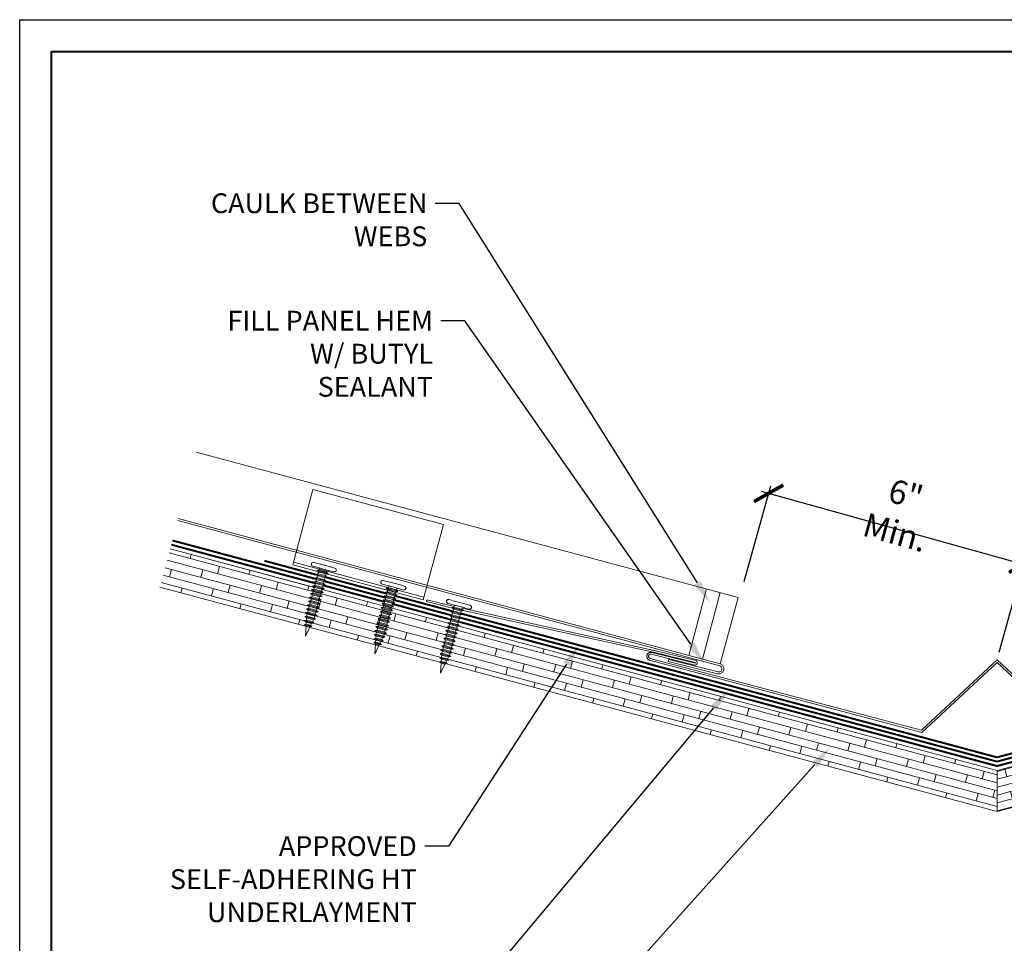
# Model space of a CAD drawing. Units: inches. Extents: x 1008 to 1252, y 844 to 1105.
# Drawn here: x 1043 to 1058, y 1030 to 1045 of the extents above; entities that cross this region are included whole.
import ezdxf
from ezdxf import colors
from ezdxf.entities.mleader import LeaderData, LeaderLine
from ezdxf.math import Vec2, Vec3

# ---------------------------------------------------------------- set-up
doc = ezdxf.new("R2010")
doc.units = ezdxf.units.IN
doc.header["$LTSCALE"] = 48
doc.header["$MEASUREMENT"] = 0
doc.linetypes.add('DASHED', pattern=[0.75, 0.5, -0.25])
doc.linetypes.add('HIDDEN', pattern=[0.375, 0.25, -0.125])
doc.layers.get('0').update_dxf_attribs({"lineweight": 13})
doc.layers.get('Defpoints').update_dxf_attribs({"color": 2, "lineweight": 30})
for name, color, linetype, lineweight in [('Clips', 50, 'Continuous', 13), ('DimLeaders', 5, 'Continuous', 13), ('Fasteners', 1, 'Continuous', 5), ('Flashings', 4, 'Continuous', 9), ('Panel', 70, 'Continuous', 13), ('Sealant', 220, 'Continuous', 5), ('Substrate', 41, 'Continuous', 13), ('TitleBlock', 7, 'Continuous', 13), ('Underlayment', 223, 'Continuous', 13)]:
    doc.layers.add(name, color=color, linetype=linetype, lineweight=lineweight)
doc.styles.add('Handy', font='arial.ttf', dxfattribs={"width": 0.8})
doc.styles.add('RomanS', font='romans.shx')
doc.dimstyles.new('Aec_Arch_I', dxfattribs={"dimscale": 96, "dimtxt": 0.09375, "dimasz": 0.09375, "dimexe": 0.125, "dimexo": 0.125, "dimgap": 0.0625, "dimtad": 1, "dimdec": 4, "dimzin": 3, "dimdsep": 46, "dimlunit": 4, "dimtxsty": 'RomanS', "dimblk1": 'ARCHTICK', "dimblk2": 'ARCHTICK', "dimsah": 1, "dimcen": 0.09375, "dimdle": 0.125, "dimadec": 0, "dimazin": 0, "dimtfac": 0.75, "dimtdec": 4, "dimtmove": 2, "dimatfit": 3, "dimldrblk": 'ARCHTICK', "dimfxl": 1, "dimfrac": 1, "dimtolj": 1, "dimtzin": 0, "dimarcsym": 0})

# ---------------------------------------------------------------- blocks, each defined once
blk = doc.blocks.new('ML100 Title Block')
at = {"layer": 'TitleBlock', "lineweight": 40}
blk.add_lwpolyline([(0, 22.402), (30.259, 22.402), (30.259, 0), (0, 0)], close=True, dxfattribs=at)
blk = doc.blocks.new('PANCAKE SCREW')
at = {"layer": 'Fasteners', "color": 0, "linetype": 'Continuous', "lineweight": 0}
for p, q in [((1.094, 0.172), (1.098, 0.187)), ((1.094, 0.172), (1.094, 0.149)), ((1.098, 0.187), (1.109, 0.199)), ((1.109, 0.199), (1.125, 0.203)), ((1.125, 0.203), (1.141, 0.199)), ((1.141, 0.199), (1.152, 0.187)), ((1.152, 0.187), (1.156, 0.172)), ((1.156, 0.172), (1.156, 0.149)), ((0, 0), (0.156, 0.031)), ((0, 0), (0.156, -0.031)), ((0.156, 0.031), (0.172, 0.062)), ((0.156, 0.031), (0.156, 0.027)), ((0.156, 0.027), (0.156, 0.016)), ((0.156, 0.016), (0.156, 0)), ((0.172, 0.062), (0.172, 0.054)), ((0.172, 0.062), (0.184, 0.037)), ((0.172, 0.054), (0.172, 0.031)), ((0.172, 0.031), (0.172, 0)), ((0.184, 0.037), (0.218, 0.044)), ((0.184, 0.037), (0.184, 0.032)), ((0.184, 0.032), (0.184, 0.018)), ((0.184, 0.018), (0.184, 0)), ((0.218, 0.044), (0.234, 0.075)), ((0.218, 0.044), (0.218, 0.038)), ((0.218, 0.038), (0.218, 0.022)), ((0.218, 0.022), (0.218, 0)), ((0.234, 0.075), (0.234, 0.065)), ((0.234, 0.075), (0.247, 0.049)), ((0.234, 0.065), (0.234, 0.037)), ((0.234, 0.037), (0.234, 0)), ((0.247, 0.049), (0.281, 0.056)), ((0.247, 0.049), (0.247, 0.043)), ((0.247, 0.043), (0.247, 0.025)), ((0.247, 0.025), (0.247, 0)), ((0.281, 0.056), (0.297, 0.087)), ((0.281, 0.056), (0.281, 0.049)), ((0.281, 0.049), (0.281, 0.028)), ((0.281, 0.028), (0.281, 0)), ((0.297, 0.087), (0.309, 0.062)), ((0.297, 0.087), (0.297, 0.076)), ((0.297, 0.076), (0.297, 0.044)), ((0.297, 0.044), (0.297, 0)), ((0.309, -0.063), (0.309, 0.062)), ((0.309, 0.062), (0.343, 0.062)), ((0.343, 0.062), (0.359, 0.094)), ((0.343, 0.062), (0.343, 0.054)), ((0.343, 0.054), (0.343, 0.031)), ((0.343, 0.031), (0.343, 0)), ((0.359, 0.094), (0.359, 0.081)), ((0.359, 0.094), (0.375, 0.062)), ((0.359, 0.081), (0.359, 0.047)), ((0.359, 0.047), (0.359, 0)), ((0.375, 0.062), (0.406, 0.062)), ((0.375, 0.062), (0.375, 0.054)), ((0.375, 0.054), (0.375, 0.031)), ((0.375, 0.031), (0.375, 0)), ((0.406, 0.062), (0.422, 0.094)), ((0.406, 0.062), (0.406, 0.054)), ((0.406, 0.054), (0.406, 0.031)), ((0.406, 0.031), (0.406, 0)), ((0.422, 0.094), (0.422, 0.081)), ((0.422, 0.094), (0.437, 0.062)), ((0.422, 0.081), (0.422, 0.047)), ((0.422, 0.047), (0.422, 0)), ((0.437, 0.062), (0.437, 0.054)), ((0.437, 0.062), (0.468, 0.062)), ((0.437, 0.054), (0.437, 0.031)), ((0.437, 0.031), (0.437, 0)), ((0.468, 0.062), (0.484, 0.094)), ((0.468, 0.062), (0.468, 0.054)), ((0.468, 0.054), (0.468, 0.031)), ((0.468, 0.031), (0.468, 0)), ((0.484, 0.094), (0.484, 0.081)), ((0.484, 0.094), (0.5, 0.062)), ((0.484, 0.081), (0.484, 0.047)), ((0.484, 0.047), (0.484, 0)), ((0.5, 0.062), (0.5, 0.054)), ((0.5, 0.062), (0.531, 0.062)), ((0.5, 0.054), (0.5, 0.031)), ((0.5, 0.031), (0.5, 0)), ((0.531, 0.062), (0.547, 0.094)), ((0.531, 0.062), (0.531, 0.054)), ((0.531, 0.054), (0.531, 0.031)), ((0.531, 0.031), (0.531, 0)), ((0.547, 0.094), (0.547, 0.081)), ((0.547, 0.094), (0.562, 0.062)), ((0.547, 0.081), (0.547, 0.047)), ((0.547, 0.047), (0.547, 0)), ((0.562, 0.062), (0.562, 0.054)), ((0.562, 0.062), (0.593, 0.062)), ((0.562, 0.054), (0.562, 0.031)), ((0.562, 0.031), (0.562, 0)), ((0.593, 0.062), (0.609, 0.094)), ((0.593, 0.062), (0.593, 0.054)), ((0.593, 0.054), (0.593, 0.031)), ((0.593, 0.031), (0.593, 0)), ((0.609, 0.094), (0.609, 0.081)), ((0.609, 0.094), (0.625, 0.062)), ((0.609, 0.081), (0.609, 0.047)), ((0.609, 0.047), (0.609, 0)), ((0.625, 0.062), (0.625, 0.054)), ((0.625, 0.062), (0.656, 0.062)), ((0.625, 0.054), (0.625, 0.031)), ((0.625, 0.031), (0.625, 0)), ((0.656, 0.062), (0.671, 0.094)), ((0.656, 0.062), (0.656, 0.054)), ((0.656, 0.054), (0.656, 0.031)), ((0.656, 0.031), (0.656, 0)), ((0.671, 0.094), (0.672, 0.081)), ((0.671, 0.094), (0.687, 0.062)), ((0.672, 0.081), (0.671, 0.047)), ((0.671, 0.047), (0.671, 0)), ((0.687, 0.062), (0.687, 0.054)), ((0.687, 0.062), (0.718, 0.062)), ((0.687, 0.054), (0.687, 0.031)), ((0.687, 0.031), (0.687, 0)), ((0.718, 0.062), (0.734, 0.094)), ((0.718, 0.062), (0.718, 0.054)), ((0.718, 0.054), (0.718, 0.031)), ((0.718, 0.031), (0.718, 0)), ((0.734, 0.094), (0.734, 0.081)), ((0.734, 0.094), (0.75, 0.062)), ((0.734, 0.081), (0.734, 0.047)), ((0.734, 0.047), (0.734, 0)), ((0.75, 0.062), (0.75, 0.054)), ((0.75, 0.062), (0.781, 0.062)), ((0.75, 0.054), (0.75, 0.031)), ((0.75, 0.031), (0.75, 0)), ((0.781, 0.062), (0.797, 0.094)), ((0.781, 0.062), (0.781, 0.054)), ((0.781, 0.054), (0.781, 0.031)), ((0.781, 0.031), (0.781, 0)), ((0.797, 0.094), (0.797, 0.081)), ((0.797, 0.094), (0.812, 0.062)), ((0.797, 0.081), (0.797, 0.047)), ((0.797, 0.047), (0.797, 0)), ((0.812, 0.062), (0.812, 0.054)), ((0.812, 0.062), (0.843, 0.062)), ((0.812, 0.054), (0.812, 0.031)), ((0.812, 0.031), (0.812, 0)), ((0.843, 0.062), (0.859, 0.094)), ((0.843, 0.062), (0.843, 0.054)), ((0.843, 0.054), (0.843, 0.031)), ((0.843, 0.031), (0.843, 0)), ((0.859, 0.094), (0.875, 0.062)), ((0.859, 0.094), (0.859, 0.081)), ((0.859, 0.081), (0.859, 0.047)), ((0.859, 0.047), (0.859, 0)), ((0.875, 0.062), (0.875, 0.054)), ((0.875, 0.062), (0.906, 0.062)), ((0.875, 0.054), (0.875, 0.031)), ((0.875, 0.031), (0.875, 0)), ((0.906, 0.062), (0.922, 0.094)), ((0.906, 0.062), (0.906, 0.054)), ((0.906, 0.054), (0.906, 0.031)), ((0.906, 0.031), (0.906, 0)), ((0.922, 0.094), (0.922, 0.081)), ((0.922, 0.094), (0.937, 0.062)), ((0.922, 0.081), (0.922, 0.047)), ((0.922, 0.047), (0.922, 0)), ((0.937, 0.062), (0.937, 0.054)), ((0.937, 0.062), (0.968, 0.062)), ((0.937, 0.054), (0.937, 0.031)), ((0.937, 0.031), (0.937, 0)), ((0.968, 0.062), (0.984, 0.094)), ((0.968, 0.062), (0.968, 0.054)), ((0.968, 0.054), (0.968, 0.031)), ((0.968, 0.031), (0.968, 0)), ((0.984, 0.094), (0.984, 0.081)), ((0.984, 0.094), (1, 0.062)), ((0.984, 0.081), (0.984, 0.047)), ((0.984, 0.047), (0.984, 0)), ((1, 0.062), (1, 0.054)), ((1, 0.062), (1.031, 0.062)), ((1, 0.054), (1, 0.031)), ((1, 0.031), (1, 0)), ((1.031, 0.062), (1.047, 0.094)), ((1.031, 0.062), (1.031, 0.054)), ((1.031, 0.054), (1.031, 0.031)), ((1.031, 0.031), (1.031, 0)), ((1.047, 0.094), (1.047, 0.081)), ((1.047, 0.094), (1.062, 0.062)), ((1.047, 0.081), (1.047, 0.047)), ((1.047, 0.047), (1.047, 0)), ((1.062, 0.062), (1.062, 0.054)), ((1.062, 0.062), (1.094, 0.062)), ((1.062, 0.054), (1.062, 0.031)), ((1.062, 0.031), (1.062, 0)), ((1.094, 0.149), (1.094, 0.086)), ((1.094, 0.086), (1.094, 0)), ((1.094, 0.062), (1.094, 0.06)), ((1.094, 0.037), (1.094, 0.031)), ((1.156, 0.149), (1.156, 0.086)), ((1.156, 0.108), (1.156, 0.107)), ((1.156, 0.086), (1.156, 0.022)), ((1.156, 0.086), (1.156, 0)), ((1.156, 0.022), (1.156, 0.021)), ((0.156, 0), (0.156, -0.016)), ((0.156, -0.016), (0.156, -0.027)), ((0.156, -0.027), (0.156, -0.031)), ((0.156, -0.031), (0.172, -0.062)), ((0.172, 0), (0.172, -0.031)), ((0.172, -0.031), (0.172, -0.054)), ((0.172, -0.062), (0.184, -0.037)), ((0.172, -0.054), (0.172, -0.062)), ((0.184, 0), (0.184, -0.018)), ((0.184, -0.018), (0.184, -0.032)), ((0.184, -0.032), (0.184, -0.037)), ((0.184, -0.037), (0.218, -0.044)), ((0.218, 0), (0.218, -0.022)), ((0.218, -0.022), (0.218, -0.038)), ((0.218, -0.038), (0.218, -0.044)), ((0.218, -0.044), (0.234, -0.075)), ((0.234, 0), (0.234, -0.037)), ((0.234, -0.037), (0.234, -0.065)), ((0.234, -0.075), (0.247, -0.049)), ((0.234, -0.065), (0.234, -0.075)), ((0.247, 0), (0.247, -0.025)), ((0.247, -0.025), (0.247, -0.043)), ((0.247, -0.043), (0.247, -0.049)), ((0.247, -0.049), (0.281, -0.056)), ((0.281, 0), (0.281, -0.028)), ((0.281, -0.028), (0.281, -0.049)), ((0.281, -0.049), (0.281, -0.056)), ((0.281, -0.056), (0.297, -0.087)), ((0.297, 0), (0.297, -0.044)), ((0.297, -0.044), (0.297, -0.076)), ((0.297, -0.087), (0.309, -0.063)), ((0.297, -0.076), (0.297, -0.087)), ((0.309, -0.063), (0.343, -0.063)), ((0.343, 0), (0.343, -0.031)), ((0.343, -0.031), (0.343, -0.054)), ((0.343, -0.054), (0.343, -0.063)), ((0.343, -0.063), (0.359, -0.094)), ((0.359, 0), (0.359, -0.047)), ((0.359, -0.047), (0.359, -0.081)), ((0.359, -0.094), (0.375, -0.063)), ((0.359, -0.081), (0.359, -0.094)), ((0.375, 0), (0.375, -0.031)), ((0.375, -0.031), (0.375, -0.054)), ((0.375, -0.054), (0.375, -0.063)), ((0.375, -0.063), (0.406, -0.063)), ((0.406, 0), (0.406, -0.031)), ((0.406, -0.031), (0.406, -0.054)), ((0.406, -0.054), (0.406, -0.063)), ((0.406, -0.063), (0.421, -0.094)), ((0.422, 0), (0.421, -0.047)), ((0.421, -0.047), (0.421, -0.081)), ((0.421, -0.094), (0.437, -0.063)), ((0.421, -0.081), (0.421, -0.094)), ((0.437, 0), (0.437, -0.031)), ((0.437, -0.031), (0.437, -0.054)), ((0.437, -0.054), (0.437, -0.063)), ((0.437, -0.063), (0.468, -0.063)), ((0.468, 0), (0.468, -0.031)), ((0.468, -0.031), (0.468, -0.054)), ((0.468, -0.054), (0.468, -0.063)), ((0.468, -0.063), (0.484, -0.094)), ((0.484, 0), (0.484, -0.047)), ((0.484, -0.047), (0.484, -0.081)), ((0.484, -0.094), (0.5, -0.063)), ((0.484, -0.081), (0.484, -0.094)), ((0.5, 0), (0.5, -0.031)), ((0.5, -0.031), (0.5, -0.054)), ((0.5, -0.054), (0.5, -0.063)), ((0.5, -0.063), (0.531, -0.063)), ((0.531, 0), (0.531, -0.031)), ((0.531, -0.031), (0.531, -0.054)), ((0.531, -0.054), (0.531, -0.063)), ((0.531, -0.063), (0.546, -0.094)), ((0.546, -0.094), (0.562, -0.063)), ((0.547, -0.081), (0.546, -0.094)), ((0.547, 0), (0.547, -0.047)), ((0.547, -0.047), (0.547, -0.081)), ((0.562, 0), (0.562, -0.031)), ((0.562, -0.031), (0.562, -0.054)), ((0.562, -0.054), (0.562, -0.063)), ((0.562, -0.063), (0.593, -0.063)), ((0.593, 0), (0.593, -0.031)), ((0.593, -0.031), (0.593, -0.054)), ((0.593, -0.054), (0.593, -0.063)), ((0.593, -0.063), (0.609, -0.094)), ((0.609, 0), (0.609, -0.047)), ((0.609, -0.047), (0.609, -0.081)), ((0.609, -0.094), (0.625, -0.063)), ((0.609, -0.081), (0.609, -0.094)), ((0.625, 0), (0.625, -0.031)), ((0.625, -0.031), (0.625, -0.054)), ((0.625, -0.054), (0.625, -0.063)), ((0.625, -0.063), (0.656, -0.063)), ((0.656, 0), (0.656, -0.031)), ((0.656, -0.031), (0.656, -0.054)), ((0.656, -0.054), (0.656, -0.063)), ((0.656, -0.063), (0.671, -0.094)), ((0.671, -0.094), (0.687, -0.063)), ((0.671, -0.081), (0.671, -0.094)), ((0.671, 0), (0.671, -0.047)), ((0.671, -0.047), (0.671, -0.081)), ((0.687, 0), (0.687, -0.031)), ((0.687, -0.031), (0.687, -0.054)), ((0.687, -0.054), (0.687, -0.063)), ((0.687, -0.063), (0.718, -0.063)), ((0.718, 0), (0.718, -0.031)), ((0.718, -0.031), (0.718, -0.054)), ((0.718, -0.054), (0.718, -0.063)), ((0.718, -0.063), (0.734, -0.094)), ((0.734, 0), (0.734, -0.047)), ((0.734, -0.047), (0.734, -0.081)), ((0.734, -0.094), (0.75, -0.063)), ((0.734, -0.081), (0.734, -0.094)), ((0.75, 0), (0.75, -0.031)), ((0.75, -0.031), (0.75, -0.054)), ((0.75, -0.054), (0.75, -0.063)), ((0.75, -0.063), (0.781, -0.063)), ((0.781, 0), (0.781, -0.031)), ((0.781, -0.031), (0.781, -0.054)), ((0.781, -0.054), (0.781, -0.063)), ((0.781, -0.063), (0.797, -0.094)), ((0.797, 0), (0.797, -0.047)), ((0.797, -0.047), (0.797, -0.081)), ((0.797, -0.094), (0.812, -0.063)), ((0.797, -0.081), (0.797, -0.094)), ((0.812, 0), (0.812, -0.031)), ((0.812, -0.031), (0.812, -0.054)), ((0.812, -0.054), (0.812, -0.063)), ((0.812, -0.063), (0.843, -0.063)), ((0.843, 0), (0.843, -0.031)), ((0.843, -0.031), (0.843, -0.054)), ((0.843, -0.054), (0.843, -0.063)), ((0.843, -0.063), (0.859, -0.094)), ((0.859, 0), (0.859, -0.047)), ((0.859, -0.047), (0.859, -0.081)), ((0.859, -0.094), (0.875, -0.063)), ((0.859, -0.081), (0.859, -0.094)), ((0.875, 0), (0.875, -0.031)), ((0.875, -0.031), (0.875, -0.054)), ((0.875, -0.054), (0.875, -0.063)), ((0.875, -0.063), (0.906, -0.063)), ((0.906, 0), (0.906, -0.031)), ((0.906, -0.031), (0.906, -0.054)), ((0.906, -0.054), (0.906, -0.063)), ((0.906, -0.063), (0.922, -0.094)), ((0.922, 0), (0.922, -0.047)), ((0.922, -0.047), (0.922, -0.081)), ((0.922, -0.094), (0.937, -0.063)), ((0.922, -0.081), (0.922, -0.094)), ((0.937, 0), (0.937, -0.031)), ((0.937, -0.031), (0.937, -0.054)), ((0.937, -0.054), (0.937, -0.063)), ((0.937, -0.063), (0.968, -0.063)), ((0.968, 0), (0.968, -0.031)), ((0.968, -0.031), (0.968, -0.054)), ((0.968, -0.054), (0.968, -0.063)), ((0.968, -0.063), (0.984, -0.094)), ((0.984, 0), (0.984, -0.047)), ((0.984, -0.047), (0.984, -0.081)), ((0.984, -0.094), (1, -0.063)), ((0.984, -0.081), (0.984, -0.094)), ((1, 0), (1, -0.031)), ((1, -0.031), (1, -0.054)), ((1, -0.054), (1, -0.063)), ((1, -0.063), (1.031, -0.063)), ((1.031, 0), (1.031, -0.031)), ((1.031, -0.031), (1.031, -0.054)), ((1.031, -0.054), (1.031, -0.063)), ((1.031, -0.063), (1.047, -0.094)), ((1.047, 0), (1.047, -0.047)), ((1.047, -0.047), (1.047, -0.081)), ((1.047, -0.094), (1.062, -0.063)), ((1.047, -0.081), (1.047, -0.094)), ((1.062, 0), (1.062, -0.031)), ((1.062, -0.031), (1.062, -0.054)), ((1.062, -0.054), (1.062, -0.063)), ((1.062, -0.063), (1.094, -0.063)), ((1.094, 0), (1.094, -0.086)), ((1.094, -0.031), (1.094, -0.034)), ((1.094, -0.086), (1.094, -0.149)), ((1.094, -0.149), (1.094, -0.172)), ((1.156, 0), (1.156, -0.086)), ((1.156, -0.016), (1.156, -0.02)), ((1.156, -0.02), (1.156, -0.023)), ((1.156, -0.086), (1.156, -0.149)), ((1.156, -0.101), (1.156, -0.106)), ((1.156, -0.106), (1.156, -0.109)), ((1.156, -0.149), (1.156, -0.172)), ((1.094, -0.172), (1.098, -0.188)), ((1.098, -0.188), (1.109, -0.199)), ((1.109, -0.199), (1.125, -0.203)), ((1.125, -0.203), (1.141, -0.199)), ((1.141, -0.199), (1.152, -0.188)), ((1.152, -0.188), (1.156, -0.172))]:
    blk.add_line(p, q, dxfattribs=at)
blk = doc.blocks.new('_ArchTick')
at = {"color": 0, "linetype": 'ByBlock', "const_width": 0.15}
blk.add_lwpolyline([(-0.5, -0.5), (0.5, 0.5)], dxfattribs=at)
blk = doc.blocks.new('*D30')
at = {"layer": 'Defpoints', "color": 0, "transparency": 16777216}
for p in [(1058.635, 1036.295), (1054.196, 1035.904), (1058.216, 1034.787)]:
    blk.add_point(p, dxfattribs=at)
at = {"layer": 'DimLeaders', "color": 0, "lineweight": -2, "transparency": 16777216}
for p, q in [((1054.23, 1036.024), (1054.649, 1037.532)), ((1054.495, 1037.445), (1058.755, 1036.262)), ((1058.249, 1034.908), (1058.668, 1036.416))]:
    blk.add_line(p, q, dxfattribs=at)
at = {"layer": 'DimLeaders', "color": 0, "lineweight": -2, "transparency": 16777216, "xscale": 0.375, "yscale": 0.375, "zscale": 0.375}
for p, rotation in [((1054.615, 1037.412), 164.4762321891339), ((1058.635, 1036.295), 344.4762321891339)]:
    blk.add_blockref('_ArchTick', p, dxfattribs=dict(at, rotation=rotation))
at = {"layer": 'DimLeaders', "color": 0, "transparency": 16777216, "insert": (1056.693, 1037.098), "char_height": 0.375, "attachment_point": 5, "rotation": 344.4762, "style": 'Handy'}
blk.add_mtext('\\A1;6" Min.', dxfattribs=at)

msp = doc.modelspace()

# ---------------------------------------------------------------- hatches: boundary and pattern name
at = {"layer": 'Substrate', "lineweight": 13}
h = msp.add_hatch(dxfattribs=at)
h.set_pattern_fill('WOOD_BOARD_WIDE', color=256, scale=0.06, angle=345, style=0)
h.set_pattern_definition([(345, (159.10954, 496.31312), (0.031058285, 0.115911099), []), (75, (159.10954, 496.31312), (-0.16970563, 0.29393877), [0.12, -0.84]), (75, (159.60425, 496.3048), (-0.16970563, 0.29393877), [0.12, -0.84])])
h.paths.add_polyline_path([(1049.72934, 1035.31924), (1049.7038, 1035.31402), (1049.69573, 1035.2838), (1049.72188, 1035.26063), (1049.68764, 1035.25363), (1049.67953, 1035.22346), (1049.70569, 1035.20024), (1049.67144, 1035.19329), (1049.66337, 1035.16307), (1049.68949, 1035.1399), (1049.65526, 1035.1329), (1049.64717, 1035.10273), (1049.67333, 1035.07951), (1049.6391, 1035.07251), (1049.63098, 1035.04234), (1049.65713, 1035.01917), (1049.6229, 1035.01217), (1049.61481, 1034.982), (1049.64095, 1034.95878), (1049.60671, 1034.95178), (1049.59862, 1034.92161), (1049.62477, 1034.89844), (1049.59054, 1034.89144), (1049.58163, 1034.8582), (1049.60247, 1034.83969), (1049.56823, 1034.83268), (1049.55283, 1034.80151), (1049.57421, 1034.78256), (1049.54, 1034.77556), (1049.52457, 1034.74438), (1049.55263, 1034.71954), (1058.21593, 1032.39822), (1058.21593, 1033.04526)])
h.paths.add_polyline_path([(1049.41669, 1034.75597), (1049.45338, 1034.76351), (1049.45561, 1034.79819), (1049.42946, 1034.82135), (1049.45748, 1034.82711), (1049.45973, 1034.8618), (1049.43359, 1034.88496), (1049.46092, 1034.89058), (1049.46982, 1034.92378), (1049.44365, 1034.94699), (1049.47789, 1034.95399), (1049.48598, 1034.98416), (1049.45985, 1035.00733), (1049.49409, 1035.01434), (1049.50216, 1035.04455), (1049.47601, 1035.06772), (1049.51025, 1035.07472), (1049.51836, 1035.1049), (1049.49221, 1035.12806), (1049.52645, 1035.13506), (1049.53452, 1035.16528), (1049.5084, 1035.18845), (1049.54263, 1035.19546), (1049.55072, 1035.22562), (1049.52457, 1035.24879), (1049.55881, 1035.25579), (1049.56691, 1035.28602), (1049.54076, 1035.30918), (1049.57499, 1035.31618), (1049.58308, 1035.34635), (1049.56362, 1035.36364), (1045.17849, 1036.53863), (1045.01673, 1035.93494)])
h = msp.add_hatch(dxfattribs=at)
h.set_pattern_fill('WOOD_BOARD_WIDE', color=256, scale=0.06, angle=15, style=0)
h.set_pattern_definition([(15, (159.09712, 496.31312), (-0.031058285, 0.115911099), []), (105, (159.09712, 496.31312), (-0.29393877, 0.16970563), [0.12, -0.84]), (105, (159.5297, 496.55327), (-0.29393877, 0.16970563), [0.12, -0.84])])
h.paths.add_polyline_path([(1058.21593, 1033.04526), (1058.21593, 1032.39822), (1066.87922, 1034.71954), (1066.90728, 1034.74438), (1066.89185, 1034.77556), (1066.85753, 1034.78258), (1066.85773, 1034.78263), (1066.87902, 1034.80151), (1066.86362, 1034.83268), (1066.82936, 1034.83969), (1066.8294, 1034.8397), (1066.85022, 1034.8582), (1066.84131, 1034.89144), (1066.80708, 1034.89844), (1066.83323, 1034.92161), (1066.82514, 1034.95178), (1066.79089, 1034.95878), (1066.79091, 1034.95879), (1066.81704, 1034.982), (1066.80895, 1035.01217), (1066.7747, 1035.01917), (1066.77473, 1035.01918), (1066.80087, 1035.04234), (1066.79275, 1035.07251), (1066.75844, 1035.07953), (1066.75858, 1035.07957), (1066.78468, 1035.10273), (1066.77659, 1035.1329), (1066.74234, 1035.1399), (1066.74237, 1035.13991), (1066.76848, 1035.16307), (1066.76041, 1035.19329), (1066.72605, 1035.20026), (1066.72624, 1035.20032), (1066.75232, 1035.22346), (1066.74421, 1035.25363), (1066.70997, 1035.26063), (1066.73612, 1035.2838), (1066.72805, 1035.31402), (1066.70251, 1035.31924)])

# ---------------------------------------------------------------- linework, layer by layer
at = {"layer": 'Clips', "linetype": 'HIDDEN', "ltscale": 0.75}
msp.add_line((1047.12238, 1036.32591), (1049.17835, 1035.77448), dxfattribs=at)
msp.add_lwpolyline([(1049.48593, 1036.92239), (1049.16765, 1035.73456), (1047.11169, 1036.28599), (1047.42997, 1037.47382)], close=True, dxfattribs=at)
at = {"layer": 'Defpoints', "color": 2}
msp.add_lwpolyline([(1042.8063, 1044.87498), (1074.06527, 1044.87498), (1074.06527, 1021.47283), (1042.8063, 1021.47283)], close=True, dxfattribs=at)
at = {"layer": 'Flashings'}
for p, q in [((1049.22109, 1035.7046), (1049.22765, 1035.73293)), ((1049.22109, 1035.7046), (1049.63203, 1035.60174)), ((1049.22765, 1035.73293), (1049.65862, 1035.62866)), ((1049.78084, 1035.60182), (1052.80964, 1034.93749)), ((1049.80002, 1035.56485), (1052.80188, 1034.90643)), ((1052.69165, 1034.85985), (1052.70847, 1034.88898)), ((1052.69165, 1034.82623), (1052.69165, 1034.85985)), ((1052.73759, 1034.9058), (1052.70847, 1034.88898)), ((1052.72257, 1034.85157), (1052.7311, 1034.86635)), ((1052.72257, 1034.83451), (1052.72257, 1034.85157)), ((1052.7311, 1034.81974), (1052.72257, 1034.83451)), ((1052.74586, 1034.87488), (1052.7311, 1034.86635)), ((1052.77121, 1034.9058), (1052.73759, 1034.9058)), ((1052.76294, 1034.87488), (1052.74586, 1034.87488)), ((1053.45124, 1034.70523), (1052.76294, 1034.87488)), ((1053.45529, 1034.73727), (1052.77121, 1034.9058)), ((1053.4575, 1034.74553), (1052.80188, 1034.90643)), ((1053.47002, 1034.77531), (1052.80964, 1034.93749)), ((1052.70847, 1034.79711), (1052.69165, 1034.82623)), ((1052.73759, 1034.78029), (1052.70847, 1034.79711)), ((1052.74586, 1034.8112), (1052.7311, 1034.81974)), ((1052.73759, 1034.78029), (1057.03253, 1033.64424)), ((1052.74586, 1034.8112), (1057.02373, 1033.67973)), ((1053.46794, 1034.70782), (1053.45124, 1034.70523)), ((1053.45714, 1034.73819), (1053.45529, 1034.73727)), ((1053.45714, 1034.73819), (1053.45845, 1034.73979)), ((1053.45865, 1034.74381), (1053.4575, 1034.74553)), ((1053.45845, 1034.73979), (1053.45897, 1034.74177)), ((1053.45897, 1034.74177), (1053.45865, 1034.74381)), ((1053.48174, 1034.71759), (1053.46794, 1034.70782)), ((1053.48318, 1034.76471), (1053.47002, 1034.77531)), ((1053.48174, 1034.71759), (1053.48973, 1034.73247)), ((1053.49025, 1034.74937), (1053.48318, 1034.76471)), ((1053.48973, 1034.73247), (1053.49025, 1034.74937)), ((1057.02373, 1033.67973), (1058.21593, 1034.78741)), ((1057.03253, 1033.64424), (1058.21593, 1034.74373)), ((1058.21593, 1034.78741), (1059.40812, 1033.67973)), ((1058.21593, 1034.74373), (1059.39932, 1033.64424))]:
    msp.add_line(p, q, dxfattribs=at)
at = {"layer": 'Panel'}
for p, q in [((1045.58672, 1038.06219), (1054.13223, 1035.77242)), ((1045.30564, 1037.0132), (1053.85118, 1034.72342)), ((1045.29736, 1036.98228), (1053.84289, 1034.69252)), ((1053.85118, 1034.72342), (1054.13223, 1035.77242)), ((1053.03148, 1034.76171), (1053.03977, 1034.79262)), ((1053.80952, 1034.568), (1053.03148, 1034.76171)), ((1053.81781, 1034.59892), (1053.03977, 1034.79262)), ((1053.86461, 1034.67998), (1053.84289, 1034.69252)), ((1053.88724, 1034.70261), (1053.85118, 1034.72342)), ((1053.87715, 1034.65825), (1053.86461, 1034.67998)), ((1053.90806, 1034.66654), (1053.88724, 1034.70261)), ((1053.85118, 1034.568), (1053.80952, 1034.568)), ((1053.84289, 1034.59892), (1053.81781, 1034.59892)), ((1053.86461, 1034.61146), (1053.84289, 1034.59892)), ((1053.88724, 1034.58883), (1053.85118, 1034.568)), ((1053.86461, 1034.61146), (1053.87715, 1034.63317)), ((1053.87715, 1034.63317), (1053.87715, 1034.65825)), ((1053.88724, 1034.58883), (1053.90806, 1034.62489)), ((1053.90806, 1034.62489), (1053.90806, 1034.66654))]:
    msp.add_line(p, q, dxfattribs=at)
at = {"layer": 'Sealant', "linetype": 'HIDDEN', "ltscale": 0.75}
for p, q in [((1053.35609, 1034.85609), (1053.63717, 1035.90508)), ((1053.57182, 1034.79828), (1053.8529, 1035.84728))]:
    msp.add_line(p, q, dxfattribs=at)
at = {"layer": 'Substrate', "lineweight": 13}
for p, q in [((1047.45146, 1035.9296), (1045.17849, 1036.53864)), ((1045.17849, 1036.53863), (1049.56347, 1035.36368)), ((1045.01673, 1035.93494), (1049.43196, 1034.75188)), ((1049.72928, 1035.31926), (1058.21593, 1033.04526)), ((1058.21593, 1033.04526), (1066.70241, 1035.31921)), ((1049.53726, 1034.72366), (1058.21593, 1032.39822)), ((1058.21593, 1032.39822), (1066.89459, 1034.72366)), ((1058.21593, 1032.39822), (1058.21593, 1033.04526))]:
    msp.add_line(p, q, dxfattribs=at)
at = {"layer": 'Underlayment', "linetype": 'DASHED', "ltscale": 0.00625, "const_width": 0.03125}
for points in [[(1047.46606, 1035.99476), (1045.19575, 1036.60308)], [(1048.56079, 1035.70143), (1047.59225, 1035.96095)], [(1049.57376, 1035.43001), (1048.68153, 1035.66908)], [(1058.21593, 1033.11436), (1049.75385, 1035.38175)], [(1058.21593, 1033.11436), (1066.678, 1035.38175)]]:
    msp.add_lwpolyline(points, dxfattribs=at)
at = {"layer": 'Underlayment', "linetype": 'Continuous', "ltscale": 0.02, "const_width": 0.03125}
for points in [[(1047.47321, 1036.06314), (1045.21333, 1036.66867)], [(1047.48313, 1036.12908), (1046.66485, 1036.3485)], [(1048.59525, 1035.83088), (1047.64456, 1036.0858)], [(1048.57836, 1035.76702), (1047.62024, 1036.02375)], [(1049.62532, 1035.55468), (1048.7164, 1035.79839)], [(1049.60174, 1035.49281), (1048.69912, 1035.73466)], [(1058.21593, 1033.18465), (1049.761, 1035.45013)], [(1058.21593, 1033.25118), (1049.77163, 1035.51545)], [(1058.21593, 1033.25118), (1066.66022, 1035.51545)], [(1058.21593, 1033.18465), (1066.67085, 1035.45013)]]:
    msp.add_lwpolyline(points, dxfattribs=at)

# ---------------------------------------------------------------- block references
at = {"layer": 'Fasteners', "rotation": 74.99381842159328}
for p in [(1047.31028, 1035.1619), (1048.40498, 1034.87917), (1049.44125, 1034.57593)]:
    msp.add_blockref('PANCAKE SCREW', p, dxfattribs=at)
at = {"layer": 'TitleBlock'}
msp.add_blockref('ML100 Title Block', (1043.3063, 1021.97283), dxfattribs=at)

# ---------------------------------------------------------------- dimensions: what is measured, and where the dimension line sits
at = {"layer": 'DimLeaders'}
dim = msp.add_aligned_dim(p1=(1054.19633, 1035.90394), p2=(1058.21593, 1034.78741), distance=1.56485, text='6" Min.', dimstyle='Aec_Arch_I', override={"dimscale": 1, "dimtxt": 0.375, "dimasz": 0.375, "dimtxsty": 'Handy'}, dxfattribs=at)
dim.commit()
dim.dimension.update_dxf_attribs({"geometry": '*D30', "text_midpoint": (1056.69291, 1037.09813)})

# ---------------------------------------------------------------- leaders
ml = msp.add_multileader_mtext('Standard', dxfattribs=at)
ml.set_content('{\\C256;CAULK BETWEEN WEBS}', color=256, style='Handy')
ml.set_leader_properties()
ml.build(insert=Vec2(0, 0))
ml.multileader.update_dxf_attribs({"text_top_attachment_type": 10, "dogleg_length": 0.375, "arrow_head_size": 0.375})
ctx = ml.context
ctx.base_point, ctx.char_height, ctx.arrow_head_size, ctx.landing_gap_size, ctx.plane_origin = Vec3(1045.02982, 1041.98036), 0.3125, 0.375, 0.125, Vec3(1053.69226, 1035.68272)
ctx.text_align_type = 2
notes = []
notes.append((ctx, [(0, (1, 1, 0), (1049.73326, 1041.98036), (-1, 0), 0.375, [(0, [(1053.69226, 1035.68272)], 0, [])])]))
ctx.mtext.insert, ctx.mtext.alignment, ctx.mtext.flow_direction = Vec3(1049.23326, 1042.13928), 3, 5
ml = msp.add_multileader_mtext('Standard', dxfattribs=at)
ml.set_content('{\\C256;FILL PANEL HEM W/ BUTYL SEALANT}', color=256, style='Handy')
ml.set_leader_properties()
ml.build(insert=Vec2(0, 0))
ml.multileader.update_dxf_attribs({"text_top_attachment_type": 10, "dogleg_length": 0.375, "arrow_head_size": 0.375})
ctx = ml.context
ctx.base_point, ctx.char_height, ctx.arrow_head_size, ctx.landing_gap_size, ctx.plane_origin = Vec3(1045.88843, 1040.12961), 0.3125, 0.375, 0.125, Vec3(1053.60434, 1034.72898)
ctx.text_align_type = 2
notes.append((ctx, [(0, (1, 1, 0), (1049.82278, 1040.12961), (-1, 0), 0.375, [(0, [(1053.60434, 1034.72898)], 0, [])])]))
ctx.mtext.insert, ctx.mtext.width, ctx.mtext.alignment, ctx.mtext.flow_direction = Vec3(1049.32278, 1040.28853), 3.8230138, 3, 5
ml = msp.add_multileader_mtext('Standard', dxfattribs=at)
ml.set_content('APPROVED SELF-ADHERING HT UNDERLAYMENT', color=256, style='Handy')
ml.set_leader_properties()
ml.build(insert=Vec2(0, 0))
ml.multileader.update_dxf_attribs({"text_top_attachment_type": 10, "dogleg_length": 0.375, "arrow_head_size": 0.375})
ctx = ml.context
ctx.base_point, ctx.char_height, ctx.arrow_head_size, ctx.landing_gap_size, ctx.plane_origin = Vec3(1044.0933, 1031.85026), 0.3125, 0.375, 0.125, Vec3(1051.63296, 1035.03213)
ctx.text_align_type = 2
notes.append((ctx, [(0, (1, 1, 0), (1049.56755, 1031.85026), (-1, 0), 0.375, [(0, [(1051.63296, 1035.03213)], 0, [])])]))
ctx.mtext.insert, ctx.mtext.width, ctx.mtext.alignment, ctx.mtext.flow_direction = Vec3(1049.06755, 1032.00918), 5.3003629, 3, 5
ml = msp.add_multileader_mtext('Standard', dxfattribs=at)
ml.set_content('{\\C256;APPROVED UNDERLAYMENT}', color=256, style='Handy')
ml.set_leader_properties()
ml.build(insert=Vec2(0, 0))
ml.multileader.update_dxf_attribs({"text_top_attachment_type": 10, "dogleg_length": 0.375, "arrow_head_size": 0.375})
ctx = ml.context
ctx.base_point, ctx.char_height, ctx.arrow_head_size, ctx.landing_gap_size, ctx.plane_origin = Vec3(1044.14316, 1029.19515), 0.3125, 0.375, 0.125, Vec3(1053.98846, 1034.31739)
ctx.text_align_type = 2
notes.append((ctx, [(0, (1, 1, 0), (1049.6904, 1029.19515), (-1, 0), 0.375, [(0, [(1053.98846, 1034.31739)], 0, [])])]))
ctx.mtext.insert, ctx.mtext.alignment, ctx.mtext.flow_direction = Vec3(1049.1904, 1029.35407), 3, 5
ml = msp.add_multileader_mtext('Standard', dxfattribs=at)
ml.set_content('{\\C256;WOOD DECK, BY OTHERS}', color=256, style='Handy')
ml.set_leader_properties()
ml.build(insert=Vec2(0, 0))
ml.multileader.update_dxf_attribs({"text_top_attachment_type": 10, "dogleg_length": 0.375, "arrow_head_size": 0.375})
ctx = ml.context
ctx.base_point, ctx.char_height, ctx.arrow_head_size, ctx.landing_gap_size, ctx.plane_origin = Vec3(1045.51769, 1027.76733), 0.3125, 0.375, 0.125, Vec3(1055.59082, 1033.41639)
ctx.text_align_type = 2
notes.append((ctx, [(0, (1, 1, 0), (1050.52503, 1027.76733), (-1, 0), 0.375, [(0, [(1055.59082, 1033.41639)], 0, [])])]))
ctx.mtext.insert, ctx.mtext.alignment, ctx.mtext.flow_direction = Vec3(1050.02503, 1027.95449), 3, 5
for ctx, leaders in notes:
    for number, flags, end, landing, length, lines in leaders:
        leader = LeaderData()
        leader.index, (leader.has_last_leader_line, leader.has_dogleg_vector, leader.attachment_direction) = number, flags
        leader.last_leader_point, leader.dogleg_vector, leader.dogleg_length = Vec3(end), Vec3(landing), length
        for number, points, colour, breaks in lines:
            line = LeaderLine()
            line.index, line.vertices, line.color, line.breaks = number, Vec3.list(points), colors.encode_raw_color(colour), breaks
            leader.lines.append(line)
        ctx.leaders.append(leader)

doc.saveas('drawing.dxf')
